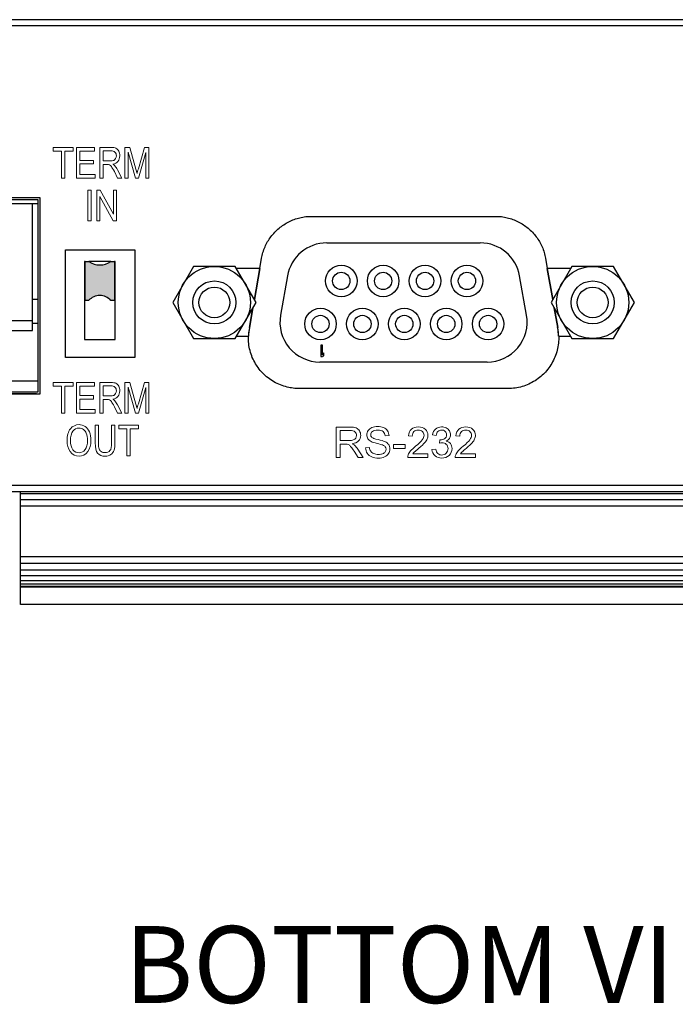
# Model space of a CAD drawing. Units: inches. Extents: x 12.2 to 79.8, y -7 to 25.3.
# Drawn here: x 57.8 to 59.5, y 4.4 to 6.9 of the extents above; entities that cross this region are included whole.
import ezdxf

# ---------------------------------------------------------------- set-up
doc = ezdxf.new("R2010")
doc.units = ezdxf.units.IN
doc.header["$MEASUREMENT"] = 0
for name, color, linetype in [('harware', 8, 'CONTINUOUS'), ('Label', 30, 'CONTINUOUS'), ('Notes', 3, 'CONTINUOUS'), ('Part', 1, 'CONTINUOUS')]:
    doc.layers.add(name, color=color, linetype=linetype)
doc.styles.get("Standard").update_dxf_attribs({"font": 'arial_0.ttf'})

msp = doc.modelspace()

# ---------------------------------------------------------------- hatches: boundary and pattern name
at = {"layer": 'harware'}
h = msp.add_hatch(color=256, dxfattribs=at)
h.dxf.hatch_style = 1
h.paths.add_polyline_path([(58.0446, 6.2836), (58.0355, 6.2836, -0.326383), (57.9776, 6.2836), (57.9684, 6.2836), (57.9684, 6.182), (57.9776, 6.182, -0.438595), (58.0355, 6.182), (58.0446, 6.182)])

# ---------------------------------------------------------------- linework, layer by layer
at = {"layer": 'harware', "linetype": 'Continuous'}
for p, q in [((57.8515, 6.449), (56.7065, 6.449)), ((57.8465, 6.444), (56.7115, 6.444)), ((56.7213, 6.4342), (57.8316, 6.4342)), ((57.8316, 6.4342), (57.8465, 6.4342)), ((57.8316, 6.1298), (57.8316, 6.4342)), ((57.8465, 5.944), (57.8465, 6.444)), ((57.8515, 5.939), (57.8515, 6.449)), ((58.485, 6.379), (58.4882, 6.381)), ((58.4882, 6.381), (58.4915, 6.383)), ((58.4915, 6.383), (58.4948, 6.3849)), ((58.4948, 6.3849), (58.4982, 6.3867)), ((58.4982, 6.3867), (58.5016, 6.3884)), ((58.5016, 6.3884), (58.5051, 6.39)), ((58.5051, 6.39), (58.5086, 6.3915)), ((58.5086, 6.3915), (58.5122, 6.3929)), ((58.5122, 6.3929), (58.5158, 6.3942)), ((58.5158, 6.3942), (58.5195, 6.3953)), ((58.5195, 6.3953), (58.5231, 6.3964)), ((58.5231, 6.3964), (58.5269, 6.3973)), ((58.5269, 6.3973), (58.5306, 6.3982)), ((58.5306, 6.3982), (58.5344, 6.3989)), ((58.5344, 6.3989), (58.5382, 6.3995)), ((58.5382, 6.3995), (58.542, 6.4)), ((58.542, 6.4), (58.5459, 6.4004)), ((58.5459, 6.4004), (58.5497, 6.4006)), ((58.5497, 6.4006), (58.5536, 6.4007)), ((58.5536, 6.4007), (58.5575, 6.4007)), ((58.5575, 6.4007), (59.0395, 6.4007)), ((59.0395, 6.4007), (59.0433, 6.4006)), ((59.0433, 6.4006), (59.0472, 6.4004)), ((59.0472, 6.4004), (59.0511, 6.4)), ((59.0511, 6.4), (59.0549, 6.3995)), ((59.0549, 6.3995), (59.0587, 6.3989)), ((59.0587, 6.3989), (59.0625, 6.3982)), ((59.0625, 6.3982), (59.0662, 6.3973)), ((59.0662, 6.3973), (59.0699, 6.3964)), ((59.0699, 6.3964), (59.0736, 6.3953)), ((59.0736, 6.3953), (59.0773, 6.3942)), ((59.0773, 6.3942), (59.0809, 6.3929)), ((59.0809, 6.3929), (59.0845, 6.3915)), ((59.0845, 6.3915), (59.088, 6.39)), ((59.088, 6.39), (59.0915, 6.3884)), ((59.0915, 6.3884), (59.0949, 6.3867)), ((59.0949, 6.3867), (59.0983, 6.3849)), ((59.0983, 6.3849), (59.1016, 6.383)), ((59.1016, 6.383), (59.1049, 6.381)), ((59.1049, 6.381), (59.1081, 6.379)), ((58.4564, 6.3536), (58.4589, 6.3565)), ((58.4589, 6.3565), (58.4615, 6.3593)), ((58.4615, 6.3593), (58.4642, 6.3621)), ((58.4642, 6.3621), (58.467, 6.3647)), ((58.467, 6.3647), (58.4698, 6.3673)), ((58.4698, 6.3673), (58.4727, 6.3698)), ((58.4727, 6.3698), (58.4757, 6.3722)), ((58.4757, 6.3722), (58.4787, 6.3746)), ((58.4787, 6.3746), (58.4818, 6.3768)), ((58.4818, 6.3768), (58.485, 6.379)), ((59.1081, 6.379), (59.1113, 6.3768)), ((59.1113, 6.3768), (59.1144, 6.3746)), ((59.1144, 6.3746), (59.1174, 6.3722)), ((59.1174, 6.3722), (59.1204, 6.3698)), ((59.1204, 6.3698), (59.1233, 6.3673)), ((59.1233, 6.3673), (59.1261, 6.3647)), ((59.1261, 6.3647), (59.1289, 6.3621)), ((59.1289, 6.3621), (59.1316, 6.3593)), ((59.1316, 6.3593), (59.1342, 6.3565)), ((59.1342, 6.3565), (59.1367, 6.3536)), ((58.4394, 6.3282), (58.4412, 6.3316)), ((58.4412, 6.3316), (58.4431, 6.3349)), ((58.4431, 6.3349), (58.4451, 6.3382)), ((58.4451, 6.3382), (58.4472, 6.3414)), ((58.4472, 6.3414), (58.4494, 6.3446)), ((58.4494, 6.3446), (58.4516, 6.3476)), ((58.4516, 6.3476), (58.454, 6.3507)), ((58.454, 6.3507), (58.4564, 6.3536)), ((58.597, 6.3317), (58.9961, 6.3317)), ((59.1367, 6.3536), (59.1391, 6.3507)), ((59.1391, 6.3507), (59.1415, 6.3476)), ((59.1415, 6.3476), (59.1437, 6.3446)), ((59.1437, 6.3446), (59.1459, 6.3414)), ((59.1459, 6.3414), (59.148, 6.3382)), ((59.148, 6.3382), (59.15, 6.3349)), ((59.15, 6.3349), (59.1519, 6.3316)), ((59.1519, 6.3316), (59.1536, 6.3282)), ((58.429, 6.2993), (58.4299, 6.303)), ((58.4299, 6.303), (58.4309, 6.3068)), ((58.4309, 6.3068), (58.4321, 6.3105)), ((58.4321, 6.3105), (58.4333, 6.3141)), ((58.4333, 6.3141), (58.4347, 6.3177)), ((58.4347, 6.3177), (58.4362, 6.3212)), ((58.4362, 6.3212), (58.4378, 6.3247)), ((58.4378, 6.3247), (58.4394, 6.3282)), ((59.1536, 6.3282), (59.1553, 6.3247)), ((59.1553, 6.3247), (59.1569, 6.3212)), ((59.1569, 6.3212), (59.1584, 6.3177)), ((59.1584, 6.3177), (59.1598, 6.3141)), ((59.1598, 6.3141), (59.161, 6.3105)), ((59.161, 6.3105), (59.1622, 6.3068)), ((59.1622, 6.3068), (59.1632, 6.303)), ((59.1632, 6.303), (59.1641, 6.2993)), ((57.9665, 6.2836), (57.9665, 6.0804)), ((57.9684, 6.2836), (57.9665, 6.2836)), ((57.9684, 6.2836), (57.9776, 6.2836)), ((57.9684, 6.182), (57.9684, 6.2836)), ((58.0355, 6.2836), (57.9776, 6.2836)), ((58.0355, 6.2836), (58.0446, 6.2836)), ((58.0465, 6.2836), (58.0446, 6.2836)), ((58.0446, 6.2836), (58.0446, 6.182)), ((58.0465, 6.0804), (58.0465, 6.2836)), ((58.4228, 6.2648), (58.4275, 6.2916)), ((58.4275, 6.2916), (58.4282, 6.2955)), ((58.4282, 6.2955), (58.429, 6.2993)), ((59.1641, 6.2993), (59.1649, 6.2955)), ((59.1649, 6.2955), (59.1655, 6.2916)), ((59.1655, 6.2916), (59.1703, 6.2648)), ((58.2504, 6.2704), (58.1963, 6.1767)), ((58.3587, 6.2704), (58.2504, 6.2704)), ((58.4128, 6.1767), (58.3587, 6.2704)), ((58.4228, 6.2648), (58.362, 6.2648)), ((58.4228, 6.2648), (58.4086, 6.184)), ((58.4086, 6.184), (58.4228, 6.2648)), ((59.2311, 6.2648), (59.1703, 6.2648)), ((59.1845, 6.184), (59.1703, 6.2648)), ((59.1703, 6.2648), (59.1845, 6.184)), ((59.2344, 6.2704), (59.1803, 6.1767)), ((59.3427, 6.2704), (59.2344, 6.2704)), ((59.3968, 6.1767), (59.3427, 6.2704)), ((58.4946, 6.2458), (58.4766, 6.1438)), ((59.1165, 6.1438), (59.0985, 6.2458)), ((57.8465, 6.1842), (57.8316, 6.1842)), ((57.9776, 6.182), (57.9684, 6.182)), ((58.0446, 6.182), (58.0355, 6.182)), ((58.1963, 6.1767), (58.2504, 6.0829)), ((58.3587, 6.0829), (58.4128, 6.1767)), ((59.1803, 6.1767), (59.2344, 6.0829)), ((59.3427, 6.0829), (59.3968, 6.1767)), ((58.4049, 6.1629), (58.3957, 6.1112)), ((58.3957, 6.1112), (58.4049, 6.1629)), ((59.1974, 6.1112), (59.1882, 6.1629)), ((59.1882, 6.1629), (59.1974, 6.1112)), ((56.7213, 6.1298), (57.8316, 6.1298)), ((57.8316, 6.1035), (57.8316, 6.1298)), ((56.7213, 6.1035), (57.8316, 6.1035)), ((57.8465, 6.1217), (57.8316, 6.1217)), ((58.3942, 6.102), (58.3936, 6.0974)), ((58.3949, 6.1066), (58.3942, 6.102)), ((58.3957, 6.1112), (58.3949, 6.1066)), ((59.1979, 6.1084), (59.1974, 6.1112)), ((59.1986, 6.1045), (59.1979, 6.1084)), ((59.1992, 6.0997), (59.1986, 6.1045)), ((59.1995, 6.0962), (59.1992, 6.0997)), ((57.9665, 6.0804), (58.0465, 6.0804)), ((58.2504, 6.0829), (58.3587, 6.0829)), ((58.362, 6.0888), (58.3931, 6.0888)), ((58.393, 6.0835), (58.3931, 6.0881)), ((58.3931, 6.0788), (58.393, 6.0835)), ((58.3933, 6.0927), (58.3931, 6.0888)), ((58.3931, 6.0881), (58.3931, 6.0888)), ((58.3934, 6.0742), (58.3931, 6.0788)), ((58.3936, 6.0974), (58.3933, 6.0927)), ((58.3939, 6.0696), (58.3934, 6.0742)), ((59.1997, 6.0753), (59.1993, 6.0707)), ((59.1999, 6.0915), (59.1995, 6.0962)), ((59.2, 6.08), (59.1997, 6.0753)), ((59.2, 6.0888), (59.1999, 6.0915)), ((59.2, 6.0888), (59.2311, 6.0888)), ((59.2, 6.0888), (59.2001, 6.0876)), ((59.2001, 6.0876), (59.2, 6.0847)), ((59.2, 6.0847), (59.2, 6.08)), ((59.2344, 6.0829), (59.3427, 6.0829)), ((58.3945, 6.065), (58.3939, 6.0696)), ((58.3953, 6.0604), (58.3945, 6.065)), ((58.3962, 6.0559), (58.3953, 6.0604)), ((58.3973, 6.0514), (58.3962, 6.0559)), ((58.3985, 6.0469), (58.3973, 6.0514)), ((58.3999, 6.0425), (58.3985, 6.0469)), ((58.5815, 6.0657), (58.5815, 6.0357)), ((58.5853, 6.0657), (58.5815, 6.0657)), ((58.5853, 6.0408), (58.5853, 6.0657)), ((59.1948, 6.0479), (59.1935, 6.0434)), ((59.1961, 6.0524), (59.1948, 6.0479)), ((59.1971, 6.0569), (59.1961, 6.0524)), ((59.198, 6.0614), (59.1971, 6.0569)), ((59.1987, 6.066), (59.198, 6.0614)), ((59.1993, 6.0707), (59.1987, 6.066)), ((58.4015, 6.0381), (58.3999, 6.0425)), ((58.4032, 6.0338), (58.4015, 6.0381)), ((58.4051, 6.0295), (58.4032, 6.0338)), ((58.4071, 6.0253), (58.4051, 6.0295)), ((58.4093, 6.0212), (58.4071, 6.0253)), ((58.4116, 6.0171), (58.4093, 6.0212)), ((59.014, 6.0217), (58.579, 6.0217)), ((58.5815, 6.0357), (58.5853, 6.0357)), ((58.5853, 6.0408), (58.589, 6.0453)), ((58.589, 6.0402), (58.5853, 6.0357)), ((58.589, 6.0402), (58.589, 6.0453)), ((59.1843, 6.0221), (59.182, 6.0181)), ((59.1865, 6.0263), (59.1843, 6.0221)), ((59.1884, 6.0305), (59.1865, 6.0263)), ((59.1903, 6.0347), (59.1884, 6.0305)), ((59.192, 6.0391), (59.1903, 6.0347)), ((59.1935, 6.0434), (59.192, 6.0391)), ((58.4141, 6.0132), (58.4116, 6.0171)), ((58.4156, 6.0109), (58.4141, 6.0132)), ((58.4183, 6.0071), (58.4156, 6.0109)), ((58.4211, 6.0033), (58.4183, 6.0071)), ((58.424, 5.9997), (58.4211, 6.0033)), ((58.4271, 5.9962), (58.424, 5.9997)), ((58.4303, 5.9928), (58.4271, 5.9962)), ((59.1654, 5.9956), (59.1622, 5.9922)), ((59.1685, 5.9991), (59.1654, 5.9956)), ((59.1715, 6.0027), (59.1685, 5.9991)), ((59.1743, 6.0064), (59.1715, 6.0027)), ((59.177, 6.0102), (59.1743, 6.0064)), ((59.1796, 6.0141), (59.177, 6.0102)), ((59.182, 6.0181), (59.1796, 6.0141)), ((57.8465, 5.9717), (57.314, 5.9717)), ((58.4336, 5.9895), (58.4303, 5.9928)), ((58.437, 5.9863), (58.4336, 5.9895)), ((58.4405, 5.9833), (58.437, 5.9863)), ((58.4441, 5.9804), (58.4405, 5.9833)), ((58.4478, 5.9776), (58.4441, 5.9804)), ((58.4516, 5.975), (58.4478, 5.9776)), ((58.4555, 5.9724), (58.4516, 5.975)), ((58.4595, 5.9701), (58.4555, 5.9724)), ((58.4636, 5.9679), (58.4595, 5.9701)), ((59.1347, 5.9707), (59.1306, 5.9684)), ((59.1386, 5.9731), (59.1347, 5.9707)), ((59.1425, 5.9757), (59.1386, 5.9731)), ((59.1463, 5.9784), (59.1425, 5.9757)), ((59.1501, 5.9812), (59.1463, 5.9784)), ((59.1537, 5.9842), (59.1501, 5.9812)), ((59.1572, 5.9873), (59.1537, 5.9842)), ((59.1606, 5.9905), (59.1572, 5.9873)), ((59.1622, 5.9922), (59.1606, 5.9905)), ((58.4677, 5.9658), (58.4636, 5.9679)), ((58.4719, 5.9638), (58.4677, 5.9658)), ((58.4762, 5.9621), (58.4719, 5.9638)), ((58.4805, 5.9604), (58.4762, 5.9621)), ((58.4849, 5.9589), (58.4805, 5.9604)), ((58.4894, 5.9576), (58.4849, 5.9589)), ((58.4939, 5.9564), (58.4894, 5.9576)), ((58.4985, 5.9554), (58.4939, 5.9564)), ((58.5013, 5.9548), (58.4985, 5.9554)), ((58.5052, 5.9542), (58.5013, 5.9548)), ((58.5098, 5.9536), (58.5052, 5.9542)), ((58.5134, 5.9532), (58.5098, 5.9536)), ((58.5182, 5.9528), (58.5134, 5.9532)), ((58.5221, 5.9527), (58.5182, 5.9528)), ((59.0681, 5.9527), (58.5221, 5.9527)), ((59.0727, 5.9528), (59.0681, 5.9527)), ((59.0774, 5.953), (59.0727, 5.9528)), ((59.0821, 5.9534), (59.0774, 5.953)), ((59.0867, 5.954), (59.0821, 5.9534)), ((59.0913, 5.9547), (59.0867, 5.954)), ((59.0959, 5.9556), (59.0913, 5.9547)), ((59.1004, 5.9567), (59.0959, 5.9556)), ((59.1049, 5.9579), (59.1004, 5.9567)), ((59.1093, 5.9593), (59.1049, 5.9579)), ((59.1137, 5.9608), (59.1093, 5.9593)), ((59.118, 5.9625), (59.1137, 5.9608)), ((59.1223, 5.9643), (59.118, 5.9625)), ((59.1265, 5.9663), (59.1223, 5.9643)), ((59.1306, 5.9684), (59.1265, 5.9663)), ((56.7065, 5.939), (57.8515, 5.939)), ((56.7115, 5.944), (57.8465, 5.944)), ((57.8002, 5.391), (57.8002, 5.685)), ((59.7602, 5.6787), (57.8002, 5.6787)), ((59.7602, 5.6632), (57.8002, 5.6632)), ((59.7602, 5.6469), (57.8002, 5.6469)), ((59.7602, 5.5144), (57.8002, 5.5144)), ((59.7602, 5.4972), (57.8002, 5.4972)), ((59.7602, 5.4799), (57.8002, 5.4799)), ((59.7602, 5.4654), (57.8002, 5.4654)), ((59.7602, 5.4527), (57.8002, 5.4527)), ((59.7602, 5.4436), (57.8002, 5.4436)), ((59.7602, 5.4373), (57.8002, 5.4373)), ((59.7602, 5.4355), (57.8002, 5.4355)), ((59.7602, 5.391), (57.8002, 5.391))]:
    msp.add_line(p, q, dxfattribs=at)
for centre, radius in [((58.3045, 6.1767), 0.0938), ((58.6345, 6.2327), 0.041), ((58.6345, 6.2327), 0.0225), ((58.7435, 6.2327), 0.041), ((58.7435, 6.2327), 0.0225), ((58.8525, 6.2327), 0.041), ((58.8525, 6.2327), 0.0225), ((58.9615, 6.2327), 0.041), ((58.9615, 6.2327), 0.0225), ((59.2885, 6.1767), 0.0938), ((58.3045, 6.1767), 0.056), ((59.2885, 6.1767), 0.056), ((58.3045, 6.1767), 0.04), ((59.2885, 6.1767), 0.04), ((58.5805, 6.1207), 0.041), ((58.6895, 6.1207), 0.041), ((58.7985, 6.1207), 0.041), ((58.9075, 6.1207), 0.041), ((59.0165, 6.1207), 0.041), ((58.5805, 6.1207), 0.0225), ((58.6895, 6.1207), 0.0225), ((58.7985, 6.1207), 0.0225), ((58.9075, 6.1207), 0.0225), ((59.0165, 6.1207), 0.0225)]:
    msp.add_circle(centre, radius, dxfattribs=at)
for centre, radius, start, end in [((58.597, 6.2277), 0.104, 90, 170), ((58.9961, 6.2277), 0.104, 10, 90), ((58.0065, 6.3233), 0.0491, 233.8484, 306.1516), ((58.0065, 6.1553), 0.0394, 42.6359, 137.3641), ((58.579, 6.1257), 0.104, 170, 270), ((59.014, 6.1257), 0.104, 270, 10), ((58.525, 6.0847), 0.132, 168.3983, 178.2402), ((59.068, 6.0847), 0.132, 1.7597, 11.6043)]:
    msp.add_arc(centre, radius, start, end, dxfattribs=at)
at = {"layer": 'Label', "lineweight": 0}
for points in [[(57.9066, 6.5005), (57.9066, 6.5707), (57.8851, 6.5707), (57.8851, 6.5801), (57.9368, 6.5801), (57.9368, 6.5707), (57.9153, 6.5707), (57.9153, 6.5005), (57.9066, 6.5005)], [(57.9457, 6.5005), (57.9457, 6.5801), (57.9929, 6.5801), (57.9929, 6.5707), (57.9544, 6.5707), (57.9544, 6.5464), (57.9905, 6.5464), (57.9905, 6.537), (57.9544, 6.537), (57.9544, 6.5099), (57.9944, 6.5099), (57.9944, 6.5005), (57.9457, 6.5005)], [(57.9751, 6.469), (57.9837, 6.469), (57.9837, 6.3894), (57.9751, 6.3894), (57.9751, 6.469)], [(57.9985, 6.3894), (57.9985, 6.469), (58.0074, 6.469), (58.0417, 6.4064), (58.0417, 6.469), (58.0499, 6.469), (58.0499, 6.3894), (58.0411, 6.3894), (58.0068, 6.452), (58.0068, 6.3894), (57.9985, 6.3894)], [(57.9066, 5.889), (57.9066, 5.9591), (57.8851, 5.9591), (57.8851, 5.9685), (57.9368, 5.9685), (57.9368, 5.9591), (57.9153, 5.9591), (57.9153, 5.889), (57.9066, 5.889)], [(57.9457, 5.889), (57.9457, 5.9685), (57.9929, 5.9685), (57.9929, 5.9591), (57.9544, 5.9591), (57.9544, 5.9348), (57.9905, 5.9348), (57.9905, 5.9254), (57.9544, 5.9254), (57.9544, 5.8984), (57.9944, 5.8984), (57.9944, 5.889), (57.9457, 5.889)], [(58.077, 5.7779), (58.077, 5.848), (58.0556, 5.848), (58.0556, 5.8574), (58.1073, 5.8574), (58.1073, 5.848), (58.0857, 5.848), (58.0857, 5.7779), (58.077, 5.7779)], [(58.7706, 5.8067), (58.8006, 5.8067), (58.8006, 5.7969), (58.7706, 5.7969), (58.7706, 5.8067)]]:
    msp.add_lwpolyline(points, dxfattribs=at)
for points, knots in [([(58.0063, 6.5005), (58.0063, 6.5005), (58.0063, 6.5801), (58.0063, 6.5801), (58.0063, 6.5801), (58.0352, 6.5801), (58.0352, 6.5801), (58.0413, 6.5801), (58.0457, 6.5793), (58.0486, 6.5778), (58.0515, 6.5764), (58.0538, 6.5739), (58.0557, 6.5704), (58.0575, 6.567), (58.0584, 6.563), (58.0584, 6.5584), (58.0584, 6.5524), (58.0569, 6.5476), (58.0537, 6.5438), (58.0506, 6.5401), (58.0461, 6.5377), (58.0401, 6.5367), (58.0425, 6.5353), (58.0444, 6.5338), (58.0456, 6.5323), (58.0482, 6.5293), (58.0505, 6.5259), (58.0524, 6.5222), (58.0524, 6.5222), (58.0638, 6.5005), (58.0638, 6.5005), (58.0638, 6.5005), (58.0529, 6.5005), (58.0529, 6.5005), (58.0529, 6.5005), (58.0443, 6.5171), (58.0443, 6.5171), (58.0409, 6.5235), (58.0384, 6.5279), (58.0366, 6.5301), (58.0349, 6.5324), (58.0332, 6.5339), (58.0316, 6.5347), (58.03, 6.5355), (58.0278, 6.5358), (58.0249, 6.5358), (58.0249, 6.5358), (58.0149, 6.5358), (58.0149, 6.5358), (58.0149, 6.5358), (58.0149, 6.5005), (58.0149, 6.5005), (58.0149, 6.5005), (58.0063, 6.5005), (58.0063, 6.5005)], [0, 0, 0, 0, 1, 1, 1, 2, 2, 2, 3, 3, 3, 4, 4, 4, 5, 5, 5, 6, 6, 6, 7, 7, 7, 8, 8, 8, 9, 9, 9, 10, 10, 10, 11, 11, 11, 12, 12, 12, 13, 13, 13, 14, 14, 14, 15, 15, 15, 16, 16, 16, 17, 17, 17, 18, 18, 18, 18]), ([(58.0149, 6.545), (58.0149, 6.545), (58.0335, 6.545), (58.0335, 6.545), (58.0375, 6.545), (58.0406, 6.5454), (58.0427, 6.5464), (58.0448, 6.5474), (58.0465, 6.5489), (58.0477, 6.551), (58.0489, 6.5531), (58.0495, 6.5556), (58.0495, 6.5584), (58.0495, 6.5624), (58.0484, 6.5655), (58.046, 6.5678), (58.0437, 6.5701), (58.0402, 6.5713), (58.0355, 6.5713), (58.0355, 6.5713), (58.0149, 6.5713), (58.0149, 6.5713), (58.0149, 6.5713), (58.0149, 6.545), (58.0149, 6.545)], [0, 0, 0, 0, 1, 1, 1, 2, 2, 2, 3, 3, 3, 4, 4, 4, 5, 5, 5, 6, 6, 6, 7, 7, 7, 8, 8, 8, 8]), ([(58.0718, 6.5005), (58.0718, 6.5005), (58.0718, 6.5801), (58.0718, 6.5801), (58.0718, 6.5801), (58.0848, 6.5801), (58.0848, 6.5801), (58.0848, 6.5801), (58.1003, 6.5237), (58.1003, 6.5237), (58.1003, 6.5237), (58.1034, 6.512), (58.1034, 6.512), (58.1041, 6.5149), (58.1053, 6.5192), (58.1069, 6.5247), (58.1069, 6.5247), (58.1225, 6.5801), (58.1225, 6.5801), (58.1225, 6.5801), (58.1341, 6.5801), (58.1341, 6.5801), (58.1341, 6.5801), (58.1341, 6.5005), (58.1341, 6.5005), (58.1341, 6.5005), (58.1258, 6.5005), (58.1258, 6.5005), (58.1258, 6.5005), (58.1258, 6.567), (58.1258, 6.567), (58.1258, 6.567), (58.1068, 6.5005), (58.1068, 6.5005), (58.1068, 6.5005), (58.099, 6.5005), (58.099, 6.5005), (58.099, 6.5005), (58.0801, 6.5682), (58.0801, 6.5682), (58.0801, 6.5682), (58.0801, 6.5005), (58.0801, 6.5005), (58.0801, 6.5005), (58.0718, 6.5005), (58.0718, 6.5005)], [0, 0, 0, 0, 1, 1, 1, 2, 2, 2, 3, 3, 3, 4, 4, 4, 5, 5, 5, 6, 6, 6, 7, 7, 7, 8, 8, 8, 9, 9, 9, 10, 10, 10, 11, 11, 11, 12, 12, 12, 13, 13, 13, 14, 14, 14, 15, 15, 15, 15]), ([(58.0063, 5.889), (58.0063, 5.889), (58.0063, 5.9685), (58.0063, 5.9685), (58.0063, 5.9685), (58.0352, 5.9685), (58.0352, 5.9685), (58.0413, 5.9685), (58.0457, 5.9678), (58.0486, 5.9663), (58.0515, 5.9648), (58.0538, 5.9623), (58.0557, 5.9589), (58.0575, 5.9554), (58.0584, 5.9514), (58.0584, 5.9469), (58.0584, 5.9409), (58.0569, 5.936), (58.0537, 5.9323), (58.0506, 5.9286), (58.0461, 5.9262), (58.0401, 5.9252), (58.0425, 5.9237), (58.0444, 5.9223), (58.0456, 5.9208), (58.0482, 5.9177), (58.0505, 5.9143), (58.0524, 5.9106), (58.0524, 5.9106), (58.0638, 5.889), (58.0638, 5.889), (58.0638, 5.889), (58.0529, 5.889), (58.0529, 5.889), (58.0529, 5.889), (58.0443, 5.9055), (58.0443, 5.9055), (58.0409, 5.912), (58.0384, 5.9164), (58.0366, 5.9186), (58.0349, 5.9208), (58.0332, 5.9223), (58.0316, 5.9231), (58.03, 5.9239), (58.0278, 5.9243), (58.0249, 5.9243), (58.0249, 5.9243), (58.0149, 5.9243), (58.0149, 5.9243), (58.0149, 5.9243), (58.0149, 5.889), (58.0149, 5.889), (58.0149, 5.889), (58.0063, 5.889), (58.0063, 5.889)], [0, 0, 0, 0, 1, 1, 1, 2, 2, 2, 3, 3, 3, 4, 4, 4, 5, 5, 5, 6, 6, 6, 7, 7, 7, 8, 8, 8, 9, 9, 9, 10, 10, 10, 11, 11, 11, 12, 12, 12, 13, 13, 13, 14, 14, 14, 15, 15, 15, 16, 16, 16, 17, 17, 17, 18, 18, 18, 18]), ([(58.0149, 5.9334), (58.0149, 5.9334), (58.0335, 5.9334), (58.0335, 5.9334), (58.0375, 5.9334), (58.0406, 5.9339), (58.0427, 5.9349), (58.0448, 5.9359), (58.0465, 5.9374), (58.0477, 5.9395), (58.0489, 5.9416), (58.0495, 5.944), (58.0495, 5.9468), (58.0495, 5.9508), (58.0484, 5.954), (58.046, 5.9563), (58.0437, 5.9586), (58.0402, 5.9597), (58.0355, 5.9597), (58.0355, 5.9597), (58.0149, 5.9597), (58.0149, 5.9597), (58.0149, 5.9597), (58.0149, 5.9334), (58.0149, 5.9334)], [0, 0, 0, 0, 1, 1, 1, 2, 2, 2, 3, 3, 3, 4, 4, 4, 5, 5, 5, 6, 6, 6, 7, 7, 7, 8, 8, 8, 8]), ([(58.0718, 5.889), (58.0718, 5.889), (58.0718, 5.9685), (58.0718, 5.9685), (58.0718, 5.9685), (58.0848, 5.9685), (58.0848, 5.9685), (58.0848, 5.9685), (58.1003, 5.9122), (58.1003, 5.9122), (58.1003, 5.9122), (58.1034, 5.9004), (58.1034, 5.9004), (58.1041, 5.9034), (58.1053, 5.9076), (58.1069, 5.9132), (58.1069, 5.9132), (58.1225, 5.9685), (58.1225, 5.9685), (58.1225, 5.9685), (58.1341, 5.9685), (58.1341, 5.9685), (58.1341, 5.9685), (58.1341, 5.889), (58.1341, 5.889), (58.1341, 5.889), (58.1258, 5.889), (58.1258, 5.889), (58.1258, 5.889), (58.1258, 5.9555), (58.1258, 5.9555), (58.1258, 5.9555), (58.1068, 5.889), (58.1068, 5.889), (58.1068, 5.889), (58.099, 5.889), (58.099, 5.889), (58.099, 5.889), (58.0801, 5.9566), (58.0801, 5.9566), (58.0801, 5.9566), (58.0801, 5.889), (58.0801, 5.889), (58.0801, 5.889), (58.0718, 5.889), (58.0718, 5.889)], [0, 0, 0, 0, 1, 1, 1, 2, 2, 2, 3, 3, 3, 4, 4, 4, 5, 5, 5, 6, 6, 6, 7, 7, 7, 8, 8, 8, 9, 9, 9, 10, 10, 10, 11, 11, 11, 12, 12, 12, 13, 13, 13, 14, 14, 14, 15, 15, 15, 15]), ([(57.9212, 5.8166), (57.9212, 5.8302), (57.9242, 5.8406), (57.9302, 5.8479), (57.9362, 5.8552), (57.9436, 5.8588), (57.9525, 5.8588), (57.9582, 5.8588), (57.9635, 5.8572), (57.9682, 5.8539), (57.9729, 5.8507), (57.9767, 5.846), (57.9795, 5.8397), (57.9822, 5.8335), (57.9836, 5.8262), (57.9836, 5.8176), (57.9836, 5.8058), (57.9809, 5.7962), (57.9756, 5.7888), (57.9697, 5.7806), (57.962, 5.7765), (57.9524, 5.7765), (57.9428, 5.7765), (57.9351, 5.7807), (57.9292, 5.7891), (57.9239, 5.7967), (57.9212, 5.8059), (57.9212, 5.8166)], [0, 0, 0, 0, 1, 1, 1, 2, 2, 2, 3, 3, 3, 4, 4, 4, 5, 5, 5, 6, 6, 6, 7, 7, 7, 8, 8, 8, 9, 9, 9, 9]), ([(57.9301, 5.8165), (57.9301, 5.8067), (57.9323, 5.7991), (57.9366, 5.7936), (57.9409, 5.7882), (57.9462, 5.7855), (57.9524, 5.7855), (57.9587, 5.7855), (57.964, 5.7883), (57.9683, 5.7937), (57.9726, 5.7992), (57.9747, 5.8072), (57.9747, 5.8178), (57.9747, 5.8247), (57.9736, 5.8308), (57.9714, 5.8362), (57.9697, 5.8403), (57.9671, 5.8436), (57.9637, 5.8461), (57.9603, 5.8486), (57.9566, 5.8498), (57.9525, 5.8498), (57.946, 5.8498), (57.9406, 5.8471), (57.9364, 5.8417), (57.9322, 5.8362), (57.9301, 5.8278), (57.9301, 5.8165)], [0, 0, 0, 0, 1, 1, 1, 2, 2, 2, 3, 3, 3, 4, 4, 4, 5, 5, 5, 6, 6, 6, 7, 7, 7, 8, 8, 8, 9, 9, 9, 9]), ([(58.0372, 5.8574), (58.0372, 5.8574), (58.0458, 5.8574), (58.0458, 5.8574), (58.0458, 5.8574), (58.0458, 5.8115), (58.0458, 5.8115), (58.0458, 5.8037), (58.045, 5.7974), (58.0435, 5.7925), (58.042, 5.7876), (58.0393, 5.7836), (58.0354, 5.7808), (58.0314, 5.778), (58.0264, 5.7765), (58.0203, 5.7765), (58.0117, 5.7765), (58.0052, 5.7791), (58.0009, 5.7842), (57.9967, 5.7893), (57.9945, 5.7984), (57.9945, 5.8115), (57.9945, 5.8115), (57.9945, 5.8574), (57.9945, 5.8574), (57.9945, 5.8574), (58.0031, 5.8574), (58.0031, 5.8574), (58.0031, 5.8574), (58.0031, 5.8115), (58.0031, 5.8115), (58.0031, 5.8043), (58.0037, 5.7991), (58.0048, 5.7959), (58.0059, 5.7927), (58.0078, 5.7902), (58.0103, 5.7885), (58.0129, 5.7868), (58.016, 5.786), (58.0196, 5.786), (58.0258, 5.786), (58.0302, 5.7877), (58.033, 5.7912), (58.0358, 5.7947), (58.0372, 5.8014), (58.0372, 5.8115), (58.0372, 5.8115), (58.0372, 5.8574), (58.0372, 5.8574)], [0, 0, 0, 0, 1, 1, 1, 2, 2, 2, 3, 3, 3, 4, 4, 4, 5, 5, 5, 6, 6, 6, 7, 7, 7, 8, 8, 8, 9, 9, 9, 10, 10, 10, 11, 11, 11, 12, 12, 12, 13, 13, 13, 14, 14, 14, 15, 15, 15, 16, 16, 16, 16]), ([(58.6214, 5.773), (58.6214, 5.773), (58.6214, 5.8525), (58.6214, 5.8525), (58.6214, 5.8525), (58.6567, 5.8525), (58.6567, 5.8525), (58.6638, 5.8525), (58.6692, 5.8518), (58.6729, 5.8504), (58.6765, 5.8489), (58.6795, 5.8464), (58.6817, 5.8428), (58.6839, 5.8392), (58.685, 5.8352), (58.685, 5.8308), (58.685, 5.8252), (58.6832, 5.8204), (58.6795, 5.8166), (58.6759, 5.8127), (58.6702, 5.8102), (58.6626, 5.8092), (58.6654, 5.8078), (58.6675, 5.8065), (58.6689, 5.8052), (58.672, 5.8024), (58.6749, 5.7989), (58.6777, 5.7946), (58.6777, 5.7946), (58.6915, 5.773), (58.6915, 5.773), (58.6915, 5.773), (58.6783, 5.773), (58.6783, 5.773), (58.6783, 5.773), (58.6678, 5.7895), (58.6678, 5.7895), (58.6647, 5.7943), (58.6621, 5.798), (58.6602, 5.8005), (58.6582, 5.803), (58.6564, 5.8048), (58.6548, 5.8058), (58.6532, 5.8068), (58.6516, 5.8075), (58.65, 5.8079), (58.6488, 5.8082), (58.6469, 5.8083), (58.6442, 5.8083), (58.6442, 5.8083), (58.6319, 5.8083), (58.6319, 5.8083), (58.6319, 5.8083), (58.6319, 5.773), (58.6319, 5.773), (58.6319, 5.773), (58.6214, 5.773), (58.6214, 5.773)], [0, 0, 0, 0, 1, 1, 1, 2, 2, 2, 3, 3, 3, 4, 4, 4, 5, 5, 5, 6, 6, 6, 7, 7, 7, 8, 8, 8, 9, 9, 9, 10, 10, 10, 11, 11, 11, 12, 12, 12, 13, 13, 13, 14, 14, 14, 15, 15, 15, 16, 16, 16, 17, 17, 17, 18, 18, 18, 19, 19, 19, 19]), ([(58.6319, 5.8174), (58.6319, 5.8174), (58.6546, 5.8174), (58.6546, 5.8174), (58.6594, 5.8174), (58.6631, 5.8179), (58.6659, 5.8189), (58.6686, 5.8199), (58.6706, 5.8215), (58.672, 5.8237), (58.6734, 5.8259), (58.6742, 5.8282), (58.6742, 5.8308), (58.6742, 5.8346), (58.6728, 5.8377), (58.6701, 5.8401), (58.6673, 5.8425), (58.663, 5.8437), (58.6571, 5.8437), (58.6571, 5.8437), (58.6319, 5.8437), (58.6319, 5.8437), (58.6319, 5.8437), (58.6319, 5.8174), (58.6319, 5.8174)], [0, 0, 0, 0, 1, 1, 1, 2, 2, 2, 3, 3, 3, 4, 4, 4, 5, 5, 5, 6, 6, 6, 7, 7, 7, 8, 8, 8, 8]), ([(58.6979, 5.7985), (58.6979, 5.7985), (58.7078, 5.7994), (58.7078, 5.7994), (58.7083, 5.7954), (58.7094, 5.7922), (58.7111, 5.7896), (58.7128, 5.7871), (58.7155, 5.785), (58.7191, 5.7834), (58.7227, 5.7819), (58.7268, 5.7811), (58.7313, 5.7811), (58.7354, 5.7811), (58.7389, 5.7817), (58.742, 5.7829), (58.745, 5.7841), (58.7473, 5.7857), (58.7488, 5.7878), (58.7503, 5.7899), (58.7511, 5.7921), (58.7511, 5.7946), (58.7511, 5.7971), (58.7504, 5.7992), (58.7489, 5.8011), (58.7475, 5.803), (58.7451, 5.8045), (58.7418, 5.8058), (58.7396, 5.8067), (58.7349, 5.8079), (58.7276, 5.8097), (58.7203, 5.8115), (58.7152, 5.8131), (58.7122, 5.8147), (58.7084, 5.8166), (58.7056, 5.8191), (58.7037, 5.8221), (58.7019, 5.825), (58.701, 5.8283), (58.701, 5.832), (58.701, 5.836), (58.7021, 5.8397), (58.7044, 5.8432), (58.7067, 5.8467), (58.71, 5.8493), (58.7144, 5.8512), (58.7187, 5.853), (58.7236, 5.8539), (58.7289, 5.8539), (58.7348, 5.8539), (58.74, 5.8529), (58.7445, 5.851), (58.7491, 5.8491), (58.7525, 5.8463), (58.7549, 5.8426), (58.7574, 5.839), (58.7587, 5.8348), (58.7588, 5.8301), (58.7588, 5.8301), (58.7488, 5.8294), (58.7488, 5.8294), (58.7482, 5.8344), (58.7464, 5.8382), (58.7432, 5.8407), (58.7401, 5.8433), (58.7355, 5.8446), (58.7294, 5.8446), (58.723, 5.8446), (58.7184, 5.8434), (58.7155, 5.8411), (58.7126, 5.8388), (58.7111, 5.8359), (58.7111, 5.8327), (58.7111, 5.8298), (58.7121, 5.8275), (58.7142, 5.8256), (58.7162, 5.8238), (58.7215, 5.8219), (58.7301, 5.8199), (58.7386, 5.818), (58.7445, 5.8163), (58.7477, 5.8149), (58.7523, 5.8127), (58.7557, 5.81), (58.7579, 5.8068), (58.7601, 5.8035), (58.7612, 5.7997), (58.7612, 5.7954), (58.7612, 5.7912), (58.76, 5.7872), (58.7576, 5.7835), (58.7552, 5.7797), (58.7517, 5.7768), (58.7472, 5.7748), (58.7426, 5.7727), (58.7375, 5.7716), (58.7318, 5.7716), (58.7246, 5.7716), (58.7186, 5.7727), (58.7137, 5.7748), (58.7089, 5.7769), (58.7051, 5.78), (58.7023, 5.7842), (58.6995, 5.7884), (58.6981, 5.7932), (58.6979, 5.7985)], [0, 0, 0, 0, 1, 1, 1, 2, 2, 2, 3, 3, 3, 4, 4, 4, 5, 5, 5, 6, 6, 6, 7, 7, 7, 8, 8, 8, 9, 9, 9, 10, 10, 10, 11, 11, 11, 12, 12, 12, 13, 13, 13, 14, 14, 14, 15, 15, 15, 16, 16, 16, 17, 17, 17, 18, 18, 18, 19, 19, 19, 20, 20, 20, 21, 21, 21, 22, 22, 22, 23, 23, 23, 24, 24, 24, 25, 25, 25, 26, 26, 26, 27, 27, 27, 28, 28, 28, 29, 29, 29, 30, 30, 30, 31, 31, 31, 32, 32, 32, 33, 33, 33, 34, 34, 34, 35, 35, 35, 35]), ([(58.86, 5.7824), (58.86, 5.7824), (58.86, 5.773), (58.86, 5.773), (58.86, 5.773), (58.8074, 5.773), (58.8074, 5.773), (58.8073, 5.7753), (58.8077, 5.7776), (58.8085, 5.7798), (58.8099, 5.7833), (58.812, 5.7869), (58.815, 5.7903), (58.8179, 5.7938), (58.8222, 5.7978), (58.8277, 5.8024), (58.8364, 5.8095), (58.8422, 5.8151), (58.8453, 5.8192), (58.8483, 5.8234), (58.8498, 5.8273), (58.8498, 5.831), (58.8498, 5.8349), (58.8484, 5.8381), (58.8457, 5.8408), (58.8429, 5.8434), (58.8393, 5.8448), (58.8349, 5.8448), (58.8301, 5.8448), (58.8264, 5.8434), (58.8236, 5.8405), (58.8207, 5.8377), (58.8193, 5.8338), (58.8193, 5.8288), (58.8193, 5.8288), (58.8092, 5.8298), (58.8092, 5.8298), (58.8099, 5.8373), (58.8125, 5.843), (58.817, 5.847), (58.8215, 5.8509), (58.8275, 5.8528), (58.8351, 5.8528), (58.8427, 5.8528), (58.8487, 5.8507), (58.8532, 5.8465), (58.8576, 5.8423), (58.8599, 5.837), (58.8599, 5.8308), (58.8599, 5.8276), (58.8592, 5.8244), (58.8579, 5.8214), (58.8566, 5.8183), (58.8545, 5.8151), (58.8514, 5.8117), (58.8484, 5.8083), (58.8434, 5.8036), (58.8364, 5.7977), (58.8305, 5.7928), (58.8268, 5.7894), (58.8251, 5.7877), (58.8234, 5.7859), (58.822, 5.7841), (58.821, 5.7824), (58.821, 5.7824), (58.86, 5.7824), (58.86, 5.7824)], [0, 0, 0, 0, 1, 1, 1, 2, 2, 2, 3, 3, 3, 4, 4, 4, 5, 5, 5, 6, 6, 6, 7, 7, 7, 8, 8, 8, 9, 9, 9, 10, 10, 10, 11, 11, 11, 12, 12, 12, 13, 13, 13, 14, 14, 14, 15, 15, 15, 16, 16, 16, 17, 17, 17, 18, 18, 18, 19, 19, 19, 20, 20, 20, 21, 21, 21, 22, 22, 22, 22]), ([(58.8705, 5.794), (58.8705, 5.794), (58.8803, 5.7953), (58.8803, 5.7953), (58.8814, 5.7898), (58.8833, 5.7858), (58.886, 5.7833), (58.8887, 5.7809), (58.892, 5.7797), (58.8958, 5.7797), (58.9004, 5.7797), (58.9043, 5.7813), (58.9075, 5.7844), (58.9106, 5.7876), (58.9122, 5.7916), (58.9122, 5.7963), (58.9122, 5.8007), (58.9107, 5.8045), (58.9078, 5.8074), (58.9049, 5.8103), (58.9012, 5.8117), (58.8966, 5.8117), (58.8948, 5.8117), (58.8925, 5.8114), (58.8898, 5.8106), (58.8898, 5.8106), (58.8908, 5.8192), (58.8908, 5.8192), (58.8915, 5.8191), (58.892, 5.8191), (58.8924, 5.8191), (58.8966, 5.8191), (58.9003, 5.8202), (58.9036, 5.8224), (58.907, 5.8245), (58.9086, 5.8279), (58.9086, 5.8324), (58.9086, 5.836), (58.9074, 5.8389), (58.905, 5.8413), (58.9026, 5.8437), (58.8995, 5.8448), (58.8956, 5.8448), (58.8918, 5.8448), (58.8887, 5.8436), (58.8861, 5.8412), (58.8836, 5.8388), (58.882, 5.8353), (58.8812, 5.8305), (58.8812, 5.8305), (58.8715, 5.8322), (58.8715, 5.8322), (58.8727, 5.8388), (58.8754, 5.8438), (58.8796, 5.8474), (58.8838, 5.8511), (58.8891, 5.8528), (58.8954, 5.8528), (58.8997, 5.8528), (58.9037, 5.8519), (58.9074, 5.8501), (58.911, 5.8482), (58.9138, 5.8457), (58.9158, 5.8424), (58.9177, 5.8392), (58.9187, 5.8358), (58.9187, 5.8322), (58.9187, 5.8287), (58.9178, 5.8256), (58.9159, 5.8228), (58.9141, 5.82), (58.9113, 5.8177), (58.9077, 5.8161), (58.9124, 5.815), (58.9161, 5.8127), (58.9187, 5.8093), (58.9213, 5.8059), (58.9226, 5.8016), (58.9226, 5.7965), (58.9226, 5.7895), (58.92, 5.7836), (58.915, 5.7788), (58.9099, 5.774), (58.9035, 5.7716), (58.8958, 5.7716), (58.8888, 5.7716), (58.883, 5.7737), (58.8784, 5.7778), (58.8738, 5.782), (58.8711, 5.7874), (58.8705, 5.794)], [0, 0, 0, 0, 1, 1, 1, 2, 2, 2, 3, 3, 3, 4, 4, 4, 5, 5, 5, 6, 6, 6, 7, 7, 7, 8, 8, 8, 9, 9, 9, 10, 10, 10, 11, 11, 11, 12, 12, 12, 13, 13, 13, 14, 14, 14, 15, 15, 15, 16, 16, 16, 17, 17, 17, 18, 18, 18, 19, 19, 19, 20, 20, 20, 21, 21, 21, 22, 22, 22, 23, 23, 23, 24, 24, 24, 25, 25, 25, 26, 26, 26, 27, 27, 27, 28, 28, 28, 29, 29, 29, 30, 30, 30, 30]), ([(58.9836, 5.7824), (58.9836, 5.7824), (58.9836, 5.773), (58.9836, 5.773), (58.9836, 5.773), (58.931, 5.773), (58.931, 5.773), (58.9309, 5.7753), (58.9313, 5.7776), (58.9321, 5.7798), (58.9335, 5.7833), (58.9356, 5.7869), (58.9386, 5.7903), (58.9415, 5.7938), (58.9458, 5.7978), (58.9513, 5.8024), (58.96, 5.8095), (58.9658, 5.8151), (58.9689, 5.8192), (58.9719, 5.8234), (58.9734, 5.8273), (58.9734, 5.831), (58.9734, 5.8349), (58.972, 5.8381), (58.9693, 5.8408), (58.9665, 5.8434), (58.9629, 5.8448), (58.9584, 5.8448), (58.9537, 5.8448), (58.95, 5.8434), (58.9472, 5.8405), (58.9443, 5.8377), (58.9429, 5.8338), (58.9429, 5.8288), (58.9429, 5.8288), (58.9328, 5.8298), (58.9328, 5.8298), (58.9335, 5.8373), (58.9361, 5.843), (58.9406, 5.847), (58.9451, 5.8509), (58.9511, 5.8528), (58.9587, 5.8528), (58.9663, 5.8528), (58.9723, 5.8507), (58.9768, 5.8465), (58.9812, 5.8423), (58.9835, 5.837), (58.9835, 5.8308), (58.9835, 5.8276), (58.9828, 5.8244), (58.9815, 5.8214), (58.9802, 5.8183), (58.9781, 5.8151), (58.975, 5.8117), (58.972, 5.8083), (58.967, 5.8036), (58.96, 5.7977), (58.9541, 5.7928), (58.9503, 5.7894), (58.9487, 5.7877), (58.947, 5.7859), (58.9456, 5.7841), (58.9446, 5.7824), (58.9446, 5.7824), (58.9836, 5.7824), (58.9836, 5.7824)], [0, 0, 0, 0, 1, 1, 1, 2, 2, 2, 3, 3, 3, 4, 4, 4, 5, 5, 5, 6, 6, 6, 7, 7, 7, 8, 8, 8, 9, 9, 9, 10, 10, 10, 11, 11, 11, 12, 12, 12, 13, 13, 13, 14, 14, 14, 15, 15, 15, 16, 16, 16, 17, 17, 17, 18, 18, 18, 19, 19, 19, 20, 20, 20, 21, 21, 21, 22, 22, 22, 22])]:
    msp.add_open_spline(points, degree=3, knots=knots, dxfattribs=at)
at = {"layer": 'Part', "linetype": 'Continuous'}
for p, q in [((60.8749, 6.9125), (56.6854, 6.9125)), ((56.6855, 6.8975), (60.8748, 6.8975)), ((57.9176, 6.0337), (57.9176, 6.3137)), ((57.9176, 6.3137), (58.0976, 6.3137)), ((58.0976, 6.3137), (58.0976, 6.0337)), ((58.0976, 6.0337), (57.9176, 6.0337)), ((57.8415, 5.939), (56.7065, 5.939)), ((60.8748, 5.7), (56.6855, 5.7)), ((56.6854, 5.685), (60.8749, 5.685))]:
    msp.add_line(p, q, dxfattribs=at)

# ---------------------------------------------------------------- texts
at = {"layer": 'Notes', "lineweight": 0, "insert": (58.0701, 4.5539), "char_height": 0.2, "width": 2.863209, "attachment_point": 1}
msp.add_mtext('{\\fArial|b0|i0|c0|p34;BOTTOM VIEW}', dxfattribs=at)

doc.saveas('drawing.dxf')
